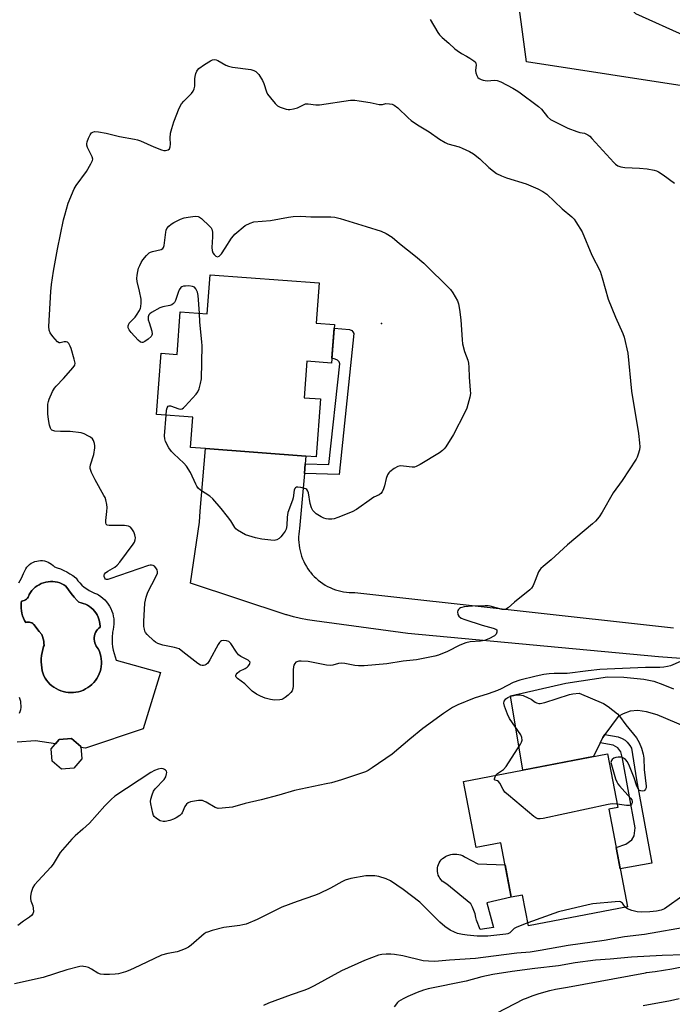
# Model space of a CAD drawing. Units: inches. Extents: x 1255770 to 1261770, y 581450 to 585451.
# Drawn here: x 1258598 to 1258838, y 582278 to 582640 of the extents above; entities that cross this region are included whole.
import ezdxf

# ---------------------------------------------------------------- set-up
doc = ezdxf.new("R2010")
doc.units = ezdxf.units.IN
doc.header["$MEASUREMENT"] = 0
for name, color, linetype in [('BLDG-Footprint', 5, 'Continuous'), ('CULTRL-Pad', 6, 'Continuous'), ('CULTRL-Swimming Pool in Ground', 4, 'Continuous'), ('ELEV-Spot Elevation', 7, 'Continuous'), ('TRANS-Driveway', 251, 'Continuous'), ('TRANS-Non Street Sidewalk', 7, 'Continuous'), ('TRANS-Road', 130, 'Continuous'), ('Undefined', 1, 'Continuous')]:
    doc.layers.add(name, color=color, linetype=linetype)

msp = doc.modelspace()

# ---------------------------------------------------------------- linework, layer by layer
at = {"layer": 'BLDG-Footprint'}
for points, elevation in [([(1258707.99, 582543.16), (1258706.87, 582528.32), (1258713.63, 582527.81), (1258712.56, 582513.67), (1258703.53, 582514.34), (1258702.53, 582500.93), (1258708.5, 582500.48), (1258706.9, 582479.17), (1258703.16, 582479.45), (1258666.22, 582482.23), (1258660.71, 582482.64), (1258661.54, 582493.73), (1258648.22, 582494.73), (1258649.92, 582517.32), (1258655.77, 582516.88), (1258656.94, 582532.52), (1258666.85, 582531.78), (1258667.93, 582546.17)], 610.68), ([(1258617.73, 582364.58), (1258613.21, 582364.23), (1258609.76, 582367.18), (1258609.41, 582371.7), (1258612.35, 582375.15), (1258616.88, 582375.5), (1258620.32, 582372.55), (1258620.68, 582368.03)], 607.08), ([(1258814.54, 582349.51), (1258821.43, 582313.62), (1258785.01, 582306.64), (1258782.84, 582317.93), (1258778.7, 582317.14), (1258774.86, 582337.18), (1258765.78, 582335.44), (1258761.12, 582359.73), (1258814.13, 582369.9), (1258817.92, 582350.16)], 605.33)]:
    msp.add_lwpolyline(points, close=True, dxfattribs=dict(at, elevation=elevation))
at = {"layer": 'CULTRL-Pad'}
msp.add_lwpolyline([(1258772.12, 582305.99), (1258767.3, 582305.28), (1258765.94, 582308.73), (1258765.72, 582309.69), (1258765.37, 582310.97), (1258764.94, 582312.22), (1258764.43, 582313.44), (1258763.85, 582314.63), (1258755.01, 582321.98), (1258754.41, 582322.27), (1258753.84, 582322.63), (1258753.33, 582323.06), (1258752.87, 582323.54), (1258752.47, 582324.08), (1258752.13, 582324.66), (1258751.87, 582325.27), (1258751.68, 582325.92), (1258751.57, 582326.58), (1258751.54, 582327.24), (1258751.59, 582327.91), (1258751.72, 582328.57), (1258751.92, 582329.2), (1258752.2, 582329.81), (1258752.55, 582330.38), (1258752.96, 582330.9), (1258753.44, 582331.37), (1258753.96, 582331.78), (1258754.53, 582332.12), (1258755.02, 582332.35), (1258755.7, 582332.62), (1258756.42, 582332.82), (1258757.14, 582332.95), (1258757.88, 582332.99), (1258758.62, 582332.96), (1258759.36, 582332.85), (1258760.08, 582332.67), (1258760.77, 582332.41), (1258761.43, 582332.07), (1258761.71, 582331.91), (1258766.46, 582329.39), (1258776.41, 582329.09), (1258778.7, 582317.14), (1258769.68, 582315.06)], close=True, dxfattribs=at)
for points in [[(1258597.59, 582432.83, 0), (1258598.49, 582434.51, 0), (1258599.32, 582436.22, 0), (1258600.08, 582437.97, 0), (1258600.5, 582438.55, 0), (1258600.98, 582439.09, 0), (1258601.53, 582439.57, 0), (1258602.12, 582439.99, 0), (1258602.75, 582440.34, 0), (1258603.43, 582440.62, 0), (1258604.12, 582440.82, 0), (1258604.84, 582440.95, 0), (1258605.56, 582440.99, 0), (1258606.28, 582440.96, 0), (1258607, 582440.84, 0), (1258607.7, 582440.65, 0), (1258608.37, 582440.38, 0), (1258609.01, 582440.04, 0), (1258609.61, 582439.63, 0), (1258610.16, 582439.16, 0), (1258610.66, 582438.63, 0), (1258611.6, 582438.35, 0), (1258612.83, 582437.92, 0), (1258614.04, 582437.4, 0), (1258615.21, 582436.82, 0), (1258616.35, 582436.16, 0), (1258617.44, 582435.44, 0), (1258618.49, 582434.65, 0), (1258618.61, 582434.47, 0), (1258619.27, 582433.59, 0), (1258620, 582432.76, 0), (1258620.78, 582431.98, 0), (1258621.61, 582431.26, 0), (1258622.5, 582430.6, 0), (1258623.42, 582430.01, 0), (1258624.39, 582429.49, 0), (1258625.4, 582429.03, 0), (1258626.43, 582428.65, 0), (1258626.91, 582428.37, 0), (1258627.71, 582427.82, 0), (1258628.47, 582427.2, 0), (1258629.18, 582426.52, 0), (1258629.83, 582425.79, 0), (1258630.42, 582425.01, 0), (1258630.94, 582424.18, 0), (1258631.39, 582423.31, 0), (1258631.78, 582422.41, 0), (1258632.08, 582421.48, 0), (1258632.31, 582420.53, 0), (1258632.46, 582419.56, 0), (1258632.53, 582418.58, 0), (1258632.52, 582417.6, 0), (1258632.43, 582416.63, 0), (1258632.26, 582415.66, 0), (1258632.02, 582414.71, 0), (1258631.97, 582414.32, 0), (1258631.87, 582413.06, 0), (1258631.85, 582411.78, 0), (1258631.92, 582410.51, 0), (1258632.06, 582409.25, 0), (1258632.28, 582408, 0), (1258632.58, 582406.76, 0), (1258632.95, 582405.54, 0), (1258633.4, 582404.36, 0), (1258649.69, 582399.75, 0), (1258643.34, 582379.05, 0), (1258622.12, 582371.96, 0), (1258620.35, 582372.22, 0), (1258620.32, 582372.55, 0), (1258616.88, 582375.5, 0), (1258612.35, 582375.15, 0), (1258611.02, 582373.59, 0), (1258603.71, 582374.66, 0), (1258596.97, 582374.14, 0)], [(1258597.78, 582384.82, 0), (1258598.04, 582385.51, 0), (1258598.24, 582386.22, 0), (1258598.35, 582386.96, 0), (1258598.39, 582387.7, 0), (1258598.34, 582388.44, 0), (1258598.22, 582389.17, 0), (1258598.02, 582389.88, 0), (1258597.74, 582390.57, 0)]]:
    msp.add_polyline3d(points, dxfattribs=at)
msp.add_polyline3d([(1258627.25, 582418.59, 0), (1258627.03, 582419.42, 0), (1258626.73, 582420.22, 0), (1258626.36, 582420.98, 0), (1258625.91, 582421.71, 0), (1258625.4, 582422.39, 0), (1258624.83, 582423.03, 0), (1258624.21, 582423.6, 0), (1258623.53, 582424.12, 0), (1258622.8, 582424.57, 0), (1258622.04, 582424.95, 0), (1258621.24, 582425.25, 0), (1258620.42, 582425.49, 0), (1258619.58, 582425.64, 0), (1258619, 582426.25, 0), (1258617.88, 582427.52, 0), (1258616.82, 582428.84, 0), (1258615.82, 582430.22, 0), (1258614.89, 582431.63, 0), (1258614.15, 582432.09, 0), (1258613.38, 582432.48, 0), (1258612.57, 582432.79, 0), (1258611.73, 582433.03, 0), (1258610.88, 582433.19, 0), (1258610.02, 582433.28, 0), (1258609.15, 582433.28, 0), (1258608.28, 582433.2, 0), (1258607.43, 582433.05, 0), (1258606.59, 582432.81, 0), (1258605.78, 582432.5, 0), (1258605, 582432.12, 0), (1258604.26, 582431.67, 0), (1258603.56, 582431.15, 0), (1258602.92, 582430.57, 0), (1258602.33, 582429.93, 0), (1258601.8, 582429.24, 0), (1258601.34, 582428.51, 0), (1258601.33, 582428.46, 0), (1258601.19, 582427.99, 0), (1258600.97, 582427.54, 0), (1258600.68, 582427.14, 0), (1258600.34, 582426.79, 0), (1258599.94, 582426.5, 0), (1258599.5, 582426.27, 0), (1258599.03, 582426.12, 0), (1258598.54, 582426.05, 0), (1258598.43, 582425.3, 0), (1258598.37, 582424.37, 0), (1258598.39, 582423.43, 0), (1258598.49, 582422.5, 0), (1258598.66, 582421.58, 0), (1258598.91, 582420.68, 0), (1258599.24, 582419.81, 0), (1258599.63, 582418.96, 0), (1258600.1, 582418.16, 0), (1258600.5, 582418.27, 0), (1258600.97, 582418.33, 0), (1258601.43, 582418.31, 0), (1258601.89, 582418.21, 0), (1258602.32, 582418.04, 0), (1258602.72, 582417.79, 0), (1258603.06, 582417.48, 0), (1258605.08, 582414.85, 0), (1258605.97, 582413.73, 0), (1258606.26, 582413.03, 0), (1258606.51, 582412.22, 0), (1258606.69, 582411.39, 0), (1258606.79, 582410.55, 0), (1258606.81, 582409.7, 0), (1258606.68, 582409.33, 0), (1258606.35, 582408.25, 0), (1258606.09, 582407.14, 0), (1258605.91, 582406.02, 0), (1258605.81, 582404.89, 0), (1258605.78, 582403.75, 0), (1258605.84, 582402.62, 0), (1258605.97, 582401.49, 0), (1258606.18, 582400.38, 0), (1258606.46, 582399.29, 0), (1258606.77, 582398.6, 0), (1258607.23, 582397.77, 0), (1258607.76, 582396.98, 0), (1258608.35, 582396.25, 0), (1258609, 582395.56, 0), (1258609.7, 582394.93, 0), (1258610.46, 582394.36, 0), (1258611.26, 582393.86, 0), (1258612.1, 582393.43, 0), (1258612.98, 582393.07, 0), (1258613.88, 582392.79, 0), (1258614.8, 582392.58, 0), (1258615.74, 582392.45, 0), (1258616.68, 582392.4, 0), (1258617.62, 582392.43, 0), (1258618.57, 582392.54, 0), (1258619.49, 582392.73, 0), (1258620.4, 582393, 0), (1258621.28, 582393.34, 0), (1258622.13, 582393.76, 0), (1258622.94, 582394.25, 0), (1258623.7, 582394.8, 0), (1258624.42, 582395.42, 0), (1258625.08, 582396.09, 0), (1258625.69, 582396.82, 0), (1258626.23, 582397.6, 0), (1258626.7, 582398.42, 0), (1258627.1, 582399.27, 0), (1258627.43, 582400.16, 0), (1258627.67, 582401.07, 0), (1258627.85, 582402, 0), (1258627.94, 582402.94, 0), (1258627.95, 582403.89, 0), (1258627.89, 582404.83, 0), (1258627.74, 582405.76, 0), (1258627.52, 582406.68, 0), (1258627.22, 582407.58, 0), (1258626.84, 582408.45, 0), (1258626.78, 582408.51, 0), (1258626.35, 582409, 0), (1258625.99, 582409.54, 0), (1258625.7, 582410.12, 0), (1258625.48, 582410.74, 0), (1258625.34, 582411.37, 0), (1258625.27, 582412.02, 0), (1258625.29, 582412.67, 0), (1258625.38, 582413.31, 0), (1258625.56, 582413.94, 0), (1258625.81, 582414.54, 0), (1258626.13, 582415.1, 0), (1258626.52, 582415.63, 0), (1258626.97, 582416.09, 0), (1258627.47, 582416.51, 0), (1258627.46, 582416.9, 0), (1258627.4, 582417.75, 0)], close=True, dxfattribs=at)
at = {"layer": 'CULTRL-Swimming Pool in Ground'}
msp.add_lwpolyline([(1258627.25, 582418.59), (1258627.4, 582417.75), (1258627.46, 582416.9), (1258627.47, 582416.51), (1258626.97, 582416.09), (1258626.52, 582415.63), (1258626.13, 582415.1), (1258625.81, 582414.54), (1258625.56, 582413.94), (1258625.38, 582413.31), (1258625.29, 582412.67), (1258625.27, 582412.02), (1258625.34, 582411.37), (1258625.48, 582410.74), (1258625.7, 582410.12), (1258625.99, 582409.54), (1258626.35, 582409), (1258626.78, 582408.51), (1258626.84, 582408.45), (1258627.22, 582407.58), (1258627.52, 582406.68), (1258627.74, 582405.76), (1258627.89, 582404.83), (1258627.95, 582403.89), (1258627.94, 582402.94), (1258627.85, 582402), (1258627.67, 582401.07), (1258627.43, 582400.16), (1258627.1, 582399.27), (1258626.7, 582398.42), (1258626.23, 582397.6), (1258625.69, 582396.82), (1258625.08, 582396.09), (1258624.42, 582395.42), (1258623.7, 582394.8), (1258622.94, 582394.25), (1258622.13, 582393.76), (1258621.28, 582393.34), (1258620.4, 582393), (1258619.49, 582392.73), (1258618.57, 582392.54), (1258617.62, 582392.43), (1258616.68, 582392.4), (1258615.74, 582392.45), (1258614.8, 582392.58), (1258613.88, 582392.79), (1258612.98, 582393.07), (1258612.1, 582393.43), (1258611.26, 582393.86), (1258610.46, 582394.36), (1258609.7, 582394.93), (1258609, 582395.56), (1258608.35, 582396.25), (1258607.76, 582396.98), (1258607.23, 582397.77), (1258606.77, 582398.6), (1258606.46, 582399.29), (1258606.18, 582400.38), (1258605.97, 582401.49), (1258605.84, 582402.62), (1258605.78, 582403.75), (1258605.81, 582404.89), (1258605.91, 582406.02), (1258606.09, 582407.14), (1258606.35, 582408.25), (1258606.68, 582409.33), (1258606.81, 582409.7), (1258606.79, 582410.55), (1258606.69, 582411.39), (1258606.51, 582412.22), (1258606.26, 582413.03), (1258605.97, 582413.73), (1258605.08, 582414.85), (1258603.06, 582417.48), (1258602.72, 582417.79), (1258602.32, 582418.04), (1258601.89, 582418.21), (1258601.43, 582418.31), (1258600.97, 582418.33), (1258600.5, 582418.27), (1258600.1, 582418.16), (1258599.63, 582418.96), (1258599.24, 582419.81), (1258598.91, 582420.68), (1258598.66, 582421.58), (1258598.49, 582422.5), (1258598.39, 582423.43), (1258598.37, 582424.37), (1258598.43, 582425.3), (1258598.54, 582426.05), (1258599.03, 582426.12), (1258599.5, 582426.27), (1258599.94, 582426.5), (1258600.34, 582426.79), (1258600.68, 582427.14), (1258600.97, 582427.54), (1258601.19, 582427.99), (1258601.33, 582428.46), (1258601.34, 582428.51), (1258601.8, 582429.24), (1258602.33, 582429.93), (1258602.92, 582430.57), (1258603.56, 582431.15), (1258604.26, 582431.67), (1258605, 582432.12), (1258605.78, 582432.5), (1258606.59, 582432.81), (1258607.43, 582433.05), (1258608.28, 582433.2), (1258609.15, 582433.28), (1258610.02, 582433.28), (1258610.88, 582433.19), (1258611.73, 582433.03), (1258612.57, 582432.79), (1258613.38, 582432.48), (1258614.15, 582432.09), (1258614.89, 582431.63), (1258615.82, 582430.22), (1258616.82, 582428.84), (1258617.88, 582427.52), (1258619, 582426.25), (1258619.58, 582425.64), (1258620.42, 582425.49), (1258621.24, 582425.25), (1258622.04, 582424.95), (1258622.8, 582424.57), (1258623.53, 582424.12), (1258624.21, 582423.6), (1258624.83, 582423.03), (1258625.4, 582422.39), (1258625.91, 582421.71), (1258626.36, 582420.98), (1258626.73, 582420.22), (1258627.03, 582419.42)], close=True, dxfattribs=at)
at = {"layer": 'ELEV-Spot Elevation'}
msp.add_point((1258730.95, 582528.23, 610.82), dxfattribs=at)
at = {"layer": 'TRANS-Driveway'}
msp.add_lwpolyline([(1258850.06, 582376.72), (1258832.39, 582384.25), (1258828.4, 582385.32), (1258825.24, 582385.78), (1258822.4, 582385.55), (1258819.87, 582384.63), (1258818.02, 582383.56), (1258813.08, 582376.95), (1258812.34, 582375.95), (1258811.37, 582373.96), (1258808.92, 582368.9), (1258782.99, 582363.93), (1258778.43, 582391.28), (1258798.72, 582395.89), (1258814.12, 582398.27), (1258820.12, 582398.12), (1258827.49, 582397.35), (1258831.1, 582396.66), (1258834.49, 582395.43), (1258838.33, 582393.81)], dxfattribs=at)
at = {"layer": 'TRANS-Non Street Sidewalk'}
for points in [[(1258702.59, 582472.99), (1258702.91, 582476.58), (1258711.6, 582476.36), (1258715.69, 582513.36), (1258715.34, 582514.17), (1258714.76, 582514.7), (1258713.96, 582515.09), (1258712.7, 582515.42), (1258713.53, 582526.49), (1258719.24, 582526.04), (1258720.09, 582525.65), (1258720.47, 582525.19), (1258720.74, 582524.54), (1258715.44, 582472.67)], [(1258811.37, 582373.96), (1258812.34, 582375.95), (1258813.08, 582376.95), (1258818.06, 582376.18), (1258819.52, 582375.53), (1258820.56, 582374.95), (1258821.29, 582374.22), (1258822.32, 582372.99), (1258822.94, 582371.92), (1258824.78, 582360.35), (1258830.39, 582329.61), (1258818.75, 582327.59), (1258817.24, 582335.46), (1258820.87, 582336.61), (1258823.02, 582338.22), (1258823.86, 582339.76), (1258824.32, 582342.68), (1258819.67, 582368.11), (1258818.98, 582370.57), (1258817.91, 582372.03), (1258816.14, 582373.11)]]:
    msp.add_lwpolyline(points, close=True, dxfattribs=at)
at = {"layer": 'TRANS-Road'}
msp.add_lwpolyline([(1258812.38, 582656.92), (1258812.51, 582656.34), (1258814.29, 582653.79), (1258818.09, 582648.36), (1258824.39, 582642.34), (1258861.45, 582625.65), (1258878.66, 582620.46), (1258900.06, 582616.38), (1258919.51, 582614.12), (1258927.07, 582620.41), (1258924, 582605.6), (1258923.83, 582604.72), (1258922.31, 582595.85), (1258916.42, 582603.49), (1258876.13, 582609.69), (1258846.33, 582614.89), (1258784.35, 582624.47), (1258780.32, 582654.89), (1258805.79, 582659.8), (1258811.94, 582658.97)], close=True, dxfattribs=at)
for points in [[(1258906.8, 582400.01), (1258832.87, 582405.54), (1258740.6, 582414.1), (1258706.31, 582418.81), (1258703.73, 582419.15), (1258701.17, 582419.63), (1258698.64, 582420.24), (1258696.14, 582420.98), (1258695.95, 582421.05), (1258660.69, 582432.69), (1258663.98, 582455.16), (1258664.31, 582459.15), (1258666.22, 582482.23), (1258703.16, 582479.45), (1258702.91, 582476.58), (1258702.59, 582472.99), (1258700.83, 582452.82), (1258700.66, 582451.8), (1258700.54, 582450.77), (1258700.48, 582449.73), (1258700.47, 582448.7), (1258700.52, 582447.66), (1258700.62, 582446.63), (1258700.78, 582445.6), (1258700.99, 582444.58), (1258701.24, 582443.58), (1258701.56, 582442.59), (1258701.92, 582441.62), (1258702.34, 582440.67), (1258702.8, 582439.74), (1258703.32, 582438.84), (1258703.88, 582437.97), (1258704.48, 582437.12), (1258704.79, 582436.73), (1258705.45, 582435.93), (1258706.16, 582435.18), (1258706.91, 582434.46), (1258707.69, 582433.78), (1258708.51, 582433.14), (1258709.36, 582432.54), (1258710.24, 582432), (1258711.15, 582431.49), (1258712.08, 582431.04), (1258713.03, 582430.63), (1258714.01, 582430.28), (1258715, 582429.98), (1258716.01, 582429.73), (1258717.03, 582429.53), (1258718.05, 582429.39), (1258719.09, 582429.3), (1258720.12, 582429.26), (1258721.11, 582429.28), (1258838.37, 582416.29)], [(1258753.68, 582264.31), (1258783.26, 582279.58), (1258784.33, 582280.02), (1258786.42, 582280.81), (1258788.54, 582281.53), (1258790.68, 582282.17), (1258792.84, 582282.75), (1258795.02, 582283.25), (1258797.22, 582283.68), (1258799.42, 582284.04), (1258828.14, 582289.34), (1258828.47, 582289.37), (1258831.59, 582289.77), (1258834.7, 582290.25), (1258837.79, 582290.8), (1258840.87, 582291.43)], [(1258840.53, 582279.78), (1258837.23, 582279.02), (1258833.92, 582278.34), (1258830.59, 582277.74), (1258827.25, 582277.21)]]:
    msp.add_lwpolyline(points, dxfattribs=at)
at = {"layer": 'Undefined'}
for points, elevation in [([(1258748.87, 582640.06), (1258751.71, 582635.27), (1258752.31, 582634.42), (1258753.25, 582633.46), (1258755.75, 582631.37), (1258757.9, 582629.34), (1258758.77, 582628.63), (1258760.36, 582627.52), (1258762.25, 582626.65), (1258763.52, 582625.91), (1258764.94, 582624.92), (1258765.5, 582624.35), (1258765.69, 582623.89), (1258765.74, 582623.37), (1258765.58, 582621.35), (1258765.63, 582620.5), (1258766, 582619.43), (1258766.46, 582618.75), (1258766.86, 582618.43), (1258767.57, 582618.06), (1258768.33, 582617.77), (1258769.12, 582617.59), (1258770, 582617.57), (1258772.38, 582617.77), (1258773.52, 582617.66), (1258774.84, 582617.11), (1258779.27, 582614.84), (1258780.56, 582614.14), (1258781.54, 582613.5), (1258788.78, 582608.06), (1258789.79, 582607.08), (1258792.05, 582604.23), (1258793.11, 582603.34), (1258797.1, 582601.28), (1258799.52, 582600.13), (1258802.8, 582598.87), (1258803.91, 582598.54), (1258805.68, 582598.21), (1258806.9, 582597.71), (1258807.57, 582597.21), (1258808.4, 582596.36), (1258816.38, 582587.46), (1258817.03, 582586.86), (1258817.95, 582586.26), (1258819.03, 582585.85), (1258820.48, 582585.62), (1258825.93, 582585.42), (1258828.75, 582585.14), (1258831.3, 582584.63), (1258832.13, 582584.38), (1258832.85, 582584.03), (1258834.54, 582582.91), (1258838.77, 582579.83)], 606), ([(1258663.96, 582532), (1258663.55, 582538.58), (1258663.26, 582539.7), (1258662.64, 582540.95), (1258662.15, 582541.56), (1258661.48, 582541.9), (1258660.08, 582542.04), (1258658.91, 582542.02), (1258658.07, 582541.92), (1258657.56, 582541.75), (1258657.16, 582541.46), (1258656.52, 582540.65), (1258656.11, 582539.67), (1258655.15, 582536.72), (1258654.79, 582535.98), (1258654.45, 582535.58), (1258653.81, 582535.14), (1258653.07, 582534.83), (1258650.5, 582534.37), (1258649.42, 582533.98), (1258646.36, 582532.31), (1258645.69, 582531.82), (1258645.37, 582531.43), (1258645.14, 582530.69), (1258645.18, 582529.63), (1258645.44, 582528.55), (1258646.45, 582525.39), (1258646.59, 582524.3), (1258646.51, 582523.92), (1258646.22, 582523.47), (1258645.14, 582522.5), (1258643.92, 582521.63), (1258643.2, 582521.26), (1258642.74, 582521.18), (1258642.31, 582521.34), (1258641.49, 582522.06), (1258638.86, 582524.96), (1258638.13, 582525.86), (1258637.78, 582526.59), (1258637.79, 582527.36), (1258638.18, 582528.38), (1258638.69, 582529.02), (1258640.29, 582530.61), (1258640.83, 582531.3), (1258641.95, 582533.02), (1258642.31, 582533.81), (1258642.46, 582534.36), (1258642.61, 582535.8), (1258642.49, 582537.24), (1258641.99, 582540.1), (1258641.1, 582543.71), (1258640.94, 582544.82), (1258641.02, 582545.98), (1258641.28, 582547.42), (1258641.58, 582548.55), (1258642.02, 582549.63), (1258642.54, 582550.68), (1258643.18, 582551.65), (1258644.49, 582553.2), (1258645.52, 582554.18), (1258646, 582554.47), (1258646.78, 582554.77), (1258649.87, 582555.45), (1258650.54, 582555.79), (1258650.81, 582556.17), (1258651.04, 582556.92), (1258651.59, 582561.81), (1258651.78, 582562.63), (1258652.01, 582563.14), (1258652.72, 582564.04), (1258653.59, 582564.81), (1258654.58, 582565.41), (1258656.96, 582566.56), (1258658.33, 582567.06), (1258659.79, 582567.34), (1258662.44, 582567.68), (1258663.54, 582567.59), (1258664.02, 582567.36), (1258664.7, 582566.85), (1258667.71, 582564.02), (1258668.27, 582563.37), (1258668.55, 582562.9), (1258668.78, 582561.84), (1258668.79, 582560.09), (1258668.58, 582556.19), (1258668.67, 582555.03), (1258668.97, 582554.25), (1258669.46, 582553.57), (1258670.02, 582553.01), (1258670.61, 582552.73), (1258671.23, 582552.96), (1258672.11, 582553.9), (1258673.51, 582555.94), (1258675.8, 582559.59), (1258676.46, 582560.48), (1258677.02, 582561.07), (1258680.82, 582564.23), (1258682.63, 582565.18), (1258683.99, 582565.63), (1258690.14, 582566.14), (1258696.74, 582567.4), (1258698.45, 582567.59), (1258701.3, 582567.67), (1258704.98, 582567.45), (1258712.28, 582567.51), (1258713.74, 582567.31), (1258715.78, 582566.86), (1258725.34, 582563.98), (1258730.87, 582562.21), (1258732.69, 582561.39), (1258734.85, 582560.05), (1258737.62, 582557.69), (1258743.42, 582553.06), (1258746.52, 582550.39), (1258756.33, 582540.7), (1258757.2, 582539.55), (1258758.91, 582536.52), (1258759.32, 582535.45), (1258759.66, 582533.41), (1258760.1, 582529.57), (1258760.64, 582522.22), (1258760.81, 582520.76), (1258761.55, 582517.97), (1258762.73, 582514.77), (1258762.97, 582513.62), (1258763.15, 582512.15), (1258763.21, 582508.44), (1258763.61, 582503.71), (1258763.65, 582502.53), (1258763.43, 582501.09), (1258762.34, 582497.11), (1258761.54, 582495.26), (1258757.47, 582487.41), (1258754.58, 582482.88), (1258754.06, 582482.16), (1258753.45, 582481.53), (1258752.26, 582480.69), (1258745.24, 582476.34), (1258743.7, 582475.55), (1258743.15, 582475.42), (1258742.29, 582475.41), (1258739.04, 582475.76), (1258737.88, 582475.8), (1258736.93, 582475.59), (1258735.67, 582474.87), (1258734.02, 582473.63), (1258733.62, 582473.22), (1258733.17, 582472.51), (1258732.65, 582471.18), (1258732.03, 582468.44), (1258731.69, 582467.35), (1258731.25, 582466.33), (1258730.77, 582465.67), (1258730.12, 582465.19), (1258728.18, 582464.32), (1258727.24, 582463.76), (1258721.72, 582459.8), (1258720.22, 582458.88), (1258714.93, 582456.86), (1258713.51, 582456.41), (1258712.65, 582456.28), (1258711.48, 582456.27), (1258710.61, 582456.34), (1258709.78, 582456.56), (1258708.73, 582457.1), (1258706.96, 582458.24), (1258706.26, 582458.77), (1258705.71, 582459.41), (1258705.23, 582460.4), (1258704.73, 582462.02), (1258704.11, 582465.86), (1258703.87, 582466.55), (1258703.51, 582467.09), (1258703.16, 582467.36), (1258702.67, 582467.57), (1258701.29, 582467.9), (1258700.2, 582468.01), (1258699.71, 582467.96), (1258699.38, 582467.81), (1258699.12, 582467.54), (1258698.87, 582466.88), (1258698.42, 582464.08), (1258698.22, 582463.24), (1258696.51, 582458.73), (1258696.26, 582456.97), (1258696.13, 582453.87), (1258695.85, 582452.5), (1258695.47, 582451.77), (1258694.82, 582450.85), (1258693.93, 582449.75), (1258693.35, 582449.16), (1258692.46, 582448.63), (1258691.42, 582448.43), (1258690.29, 582448.47), (1258686.88, 582448.85), (1258684.62, 582449.37), (1258680.99, 582450.49), (1258679.47, 582451.29), (1258678.03, 582452.19), (1258677.39, 582452.73), (1258677.02, 582453.15), (1258675.48, 582455.58), (1258674.28, 582457.22), (1258671.96, 582460.2), (1258668.92, 582463.77), (1258667.82, 582464.69), (1258664.37, 582466.95), (1258663.52, 582467.68), (1258663.04, 582468.37), (1258662.66, 582469.13), (1258660.73, 582473.35), (1258659.23, 582475.76), (1258658.27, 582476.85), (1258654.52, 582480.25), (1258653.69, 582481.09), (1258652.73, 582482.52), (1258651.54, 582484.82), (1258651.23, 582485.81), (1258651.18, 582486.88), (1258651.73, 582494.47)], 610), ([(1258651.73, 582494.47), (1258651.91, 582496.37), (1258652.14, 582497.17), (1258652.49, 582497.77), (1258652.86, 582497.94), (1258653.32, 582497.91), (1258656.38, 582496.85), (1258657.19, 582496.76), (1258657.68, 582496.89), (1258658.12, 582497.18), (1258658.75, 582497.76), (1258662.73, 582502.19), (1258663.41, 582503.13), (1258663.85, 582504.19), (1258664.41, 582506.16), (1258664.71, 582507.89), (1258664.98, 582520.01), (1258664.91, 582521.47), (1258664.17, 582528.69), (1258663.96, 582532)], 610), ([(1258840.99, 582403.8), (1258837.25, 582402.29), (1258836.17, 582401.99), (1258834.79, 582401.74), (1258833.39, 582401.64), (1258828.11, 582401.64), (1258813.98, 582401.05), (1258811.33, 582400.87), (1258807.03, 582400.42), (1258799.29, 582399.46), (1258794.44, 582399.41), (1258792.7, 582399.31), (1258790.68, 582399.07), (1258787.87, 582398.51), (1258781.8, 582396.97), (1258779.4, 582396.08), (1258774.95, 582393.75), (1258773.61, 582393.13), (1258770.24, 582391.97), (1258765, 582390.33), (1258759.06, 582387.92), (1258757.04, 582386.9), (1258753.83, 582384.71), (1258746.12, 582379.15), (1258741.36, 582375.3), (1258734.85, 582369.78), (1258727.53, 582364.67), (1258726.1, 582363.75), (1258725.07, 582363.25), (1258716.19, 582360.3), (1258712.55, 582359.27), (1258710.61, 582358.8), (1258698.91, 582356.33), (1258693.25, 582354.67), (1258686.64, 582352.97), (1258680.84, 582351.59), (1258676.2, 582350.29), (1258672.35, 582349.83), (1258670.9, 582349.81), (1258669.8, 582350.15), (1258666.43, 582352.1), (1258665.64, 582352.49), (1258665.08, 582352.67), (1258664.52, 582352.75), (1258663.64, 582352.71), (1258660.72, 582352.17), (1258659.9, 582351.89), (1258659.2, 582351.37), (1258658.62, 582350.47), (1258657.64, 582348.23), (1258657.34, 582347.79), (1258656.72, 582347.2), (1258655.48, 582346.39), (1258654.42, 582345.84), (1258653.07, 582345.37), (1258651.41, 582344.97), (1258650.6, 582344.93), (1258649.58, 582345.25), (1258648.13, 582346.07), (1258647.34, 582346.78), (1258647.07, 582347.25), (1258646.81, 582348.05), (1258646.08, 582351.47), (1258646.02, 582352.32), (1258646.12, 582353.16), (1258646.56, 582354.83), (1258647.06, 582356.15), (1258647.7, 582357.05), (1258650.96, 582360.42), (1258651.58, 582361.41), (1258651.92, 582362.47), (1258651.94, 582363), (1258651.81, 582363.47), (1258651.56, 582363.87), (1258651.17, 582364.17), (1258650.69, 582364.36), (1258649.87, 582364.46), (1258648.77, 582364.26), (1258647.44, 582363.72), (1258646.16, 582362.98), (1258632.81, 582354.26), (1258631.56, 582353.12), (1258629.17, 582350.7), (1258623.6, 582344.42), (1258621.07, 582342.1), (1258618.3, 582339.74), (1258617.07, 582338.48), (1258612.79, 582333.55), (1258610.18, 582329.3), (1258609.36, 582328.14), (1258604.6, 582323.18), (1258603.37, 582321.66), (1258602.75, 582320.75), (1258602.42, 582319.98), (1258602.12, 582318.89), (1258601.85, 582317.5), (1258601.79, 582316.67), (1258601.93, 582315.85), (1258602.64, 582313.95), (1258602.85, 582313.1), (1258602.92, 582311.7), (1258602.67, 582310.96), (1258602.15, 582310.35), (1258601.5, 582309.79), (1258599.26, 582308.32), (1258597.21, 582306.7)], 606), ([(1258773.07, 582362.02), (1258773.64, 582362.7), (1258775.8, 582364.16), (1258776.79, 582365.24), (1258782.1, 582373.38), (1258782.51, 582374.13), (1258782.75, 582374.9), (1258782.61, 582375.88), (1258782.18, 582376.87), (1258778.03, 582382.88), (1258777.26, 582384.42), (1258776.25, 582387.45), (1258776.02, 582388.53), (1258776.13, 582389.28), (1258776.4, 582389.74), (1258776.76, 582390.16), (1258777.43, 582390.67), (1258778.5, 582391.08), (1258780.78, 582391.58), (1258781.91, 582391.64), (1258783.03, 582391.35), (1258784.95, 582390.54), (1258786, 582389.99), (1258787.55, 582388.89), (1258788.03, 582388.65), (1258788.84, 582388.44), (1258789.39, 582388.43), (1258791.09, 582388.83), (1258800.18, 582391.72), (1258801.4, 582391.97), (1258803.67, 582392.24), (1258812.69, 582388.35), (1258814.37, 582387.24), (1258817.78, 582384.59), (1258818.56, 582383.78), (1258820.86, 582380.59), (1258824.76, 582375.78), (1258825.73, 582374.07), (1258826.64, 582372), (1258827.27, 582369.76), (1258827.53, 582368.34), (1258827.57, 582364.16), (1258828.28, 582358), (1258828.27, 582357.43), (1258828.14, 582356.94), (1258827.89, 582356.54), (1258827.54, 582356.27), (1258827.09, 582356.16), (1258826.35, 582356.25), (1258825.67, 582356.57), (1258825.33, 582356.96), (1258824.87, 582357.98), (1258823.97, 582361.07), (1258822.22, 582365.35), (1258821.42, 582366.91), (1258820.69, 582367.78), (1258820.03, 582368.27), (1258819.31, 582368.62), (1258818.78, 582368.71), (1258817.97, 582368.71), (1258817.15, 582368.58), (1258816.42, 582368.29), (1258815.81, 582367.79), (1258815.53, 582367.39), (1258815.39, 582366.65), (1258815.53, 582365.82), (1258817.08, 582360.66), (1258817.5, 582359.56), (1258817.94, 582358.83), (1258818.48, 582358.16), (1258822.61, 582353.61), (1258823.05, 582352.9), (1258823.22, 582352.31), (1258823.19, 582351.79), (1258822.98, 582351.33), (1258822.69, 582351.05), (1258822.23, 582350.9), (1258821.13, 582350.91), (1258817.69, 582351.36)], 606), ([(1258817.69, 582351.36), (1258815.84, 582351.49), (1258814.38, 582351.28), (1258790.46, 582346.11), (1258789.31, 582345.93), (1258788.49, 582345.97), (1258787.75, 582346.31), (1258787.06, 582346.82), (1258777.71, 582354.63), (1258776.39, 582355.81), (1258775.68, 582356.73), (1258774.47, 582359.04), (1258774.02, 582359.69), (1258773.66, 582359.99), (1258772.78, 582360.21), (1258772.58, 582360.35), (1258772.53, 582360.64), (1258772.61, 582361.03), (1258773.07, 582362.02)], 606), ([(1258784.81, 582307.7), (1258780.77, 582306.15), (1258779.82, 582305.55), (1258778.17, 582303.99), (1258777.47, 582303.68), (1258776.69, 582303.52), (1258770.07, 582302.84), (1258767.51, 582302.75), (1258766.1, 582302.81), (1258762.43, 582303.15), (1258760.77, 582303.41), (1258758.89, 582303.83), (1258757.79, 582304.22), (1258756.19, 582304.99), (1258754.26, 582306.29), (1258752.37, 582307.96), (1258746.32, 582314.03), (1258745.01, 582315.24), (1258738.94, 582319.99), (1258734.27, 582323.12), (1258732.7, 582323.91), (1258729.93, 582324.8), (1258728.48, 582324.96), (1258725.25, 582324.93), (1258719.72, 582324.03), (1258717.63, 582323.39), (1258716.34, 582322.79), (1258712.16, 582320.47), (1258707.97, 582318.35), (1258706.33, 582317.72), (1258699.94, 582315.55), (1258694.33, 582313.46), (1258685.28, 582308.97), (1258681.14, 582307.26), (1258680.01, 582306.92), (1258678.87, 582306.71), (1258672.98, 582305.97), (1258668.69, 582304.84), (1258667.01, 582304.32), (1258666.48, 582304.09), (1258665.76, 582303.61), (1258660.92, 582299.43), (1258660, 582298.75), (1258659.02, 582298.19), (1258657.46, 582297.58), (1258655.85, 582297.08), (1258652.37, 582296.46), (1258650.09, 582295.81), (1258642, 582292.04), (1258638.38, 582290.23), (1258636.73, 582289.66), (1258634.18, 582288.98), (1258633.02, 582288.81), (1258630.92, 582288.72), (1258628.82, 582288.69), (1258627.65, 582288.79), (1258626.64, 582289.18), (1258624.23, 582290.7), (1258623.23, 582291.2), (1258622.17, 582291.53), (1258621.36, 582291.68), (1258620.82, 582291.72), (1258619.97, 582291.63), (1258615.17, 582290.38), (1258606.48, 582287.52), (1258595.94, 582285.3)], 604), ([(1258842.34, 582317.95), (1258835.06, 582312.87), (1258833.81, 582312.32), (1258832.18, 582312.01), (1258829.67, 582311.74), (1258826.62, 582311.62), (1258825.04, 582311.76), (1258823.05, 582312.28), (1258821.43, 582312.89), (1258820.66, 582313.48)], 604), ([(1258820.66, 582313.48), (1258819.6, 582314.88), (1258819.27, 582315.21), (1258818.86, 582315.42), (1258818.35, 582315.51), (1258816.94, 582315.47), (1258808.75, 582314.69), (1258807.04, 582314.35), (1258796.09, 582311.8), (1258784.81, 582307.7)], 604), ([(1258844.5, 582306.32), (1258827.76, 582303.41), (1258820.37, 582302.49), (1258812.88, 582301.16), (1258799.59, 582299.38), (1258789.28, 582297.47), (1258785.64, 582296.89), (1258780.8, 582296.55), (1258775.97, 582295.86), (1258765.56, 582294.63), (1258756.04, 582293.97), (1258750.57, 582293.42), (1258748.3, 582293.53), (1258746.31, 582293.77), (1258738.81, 582295.53), (1258735.77, 582296.02), (1258734.42, 582296.14), (1258732.72, 582296.12), (1258731.03, 582296), (1258729.91, 582295.77), (1258724.68, 582293.8), (1258716.25, 582289.98), (1258706.15, 582284.49), (1258704.02, 582283.43), (1258702.38, 582282.79), (1258697.71, 582281.23), (1258689.42, 582278.1), (1258687.55, 582277.32)], 602), ([(1258842.13, 582295.96), (1258834.24, 582295.72), (1258822.96, 582295.11), (1258815.03, 582294.33), (1258809.7, 582293.94), (1258802.25, 582292.99), (1258796.04, 582291.83), (1258787.39, 582290.91), (1258779.05, 582289.81), (1258771.87, 582288.7), (1258767.86, 582287.84), (1258762.15, 582286.24), (1258748.1, 582283.36), (1258746.38, 582282.88), (1258744.14, 582282.11), (1258740.64, 582280.6), (1258738.91, 582279.74), (1258737.27, 582278.7), (1258736.88, 582278.33), (1258735.67, 582276.84)], 600)]:
    msp.add_lwpolyline(points, dxfattribs=dict(at, elevation=elevation))
at = {"layer": 'Undefined', "elevation": 608}
msp.add_lwpolyline([(1258697.23, 582606.95), (1258698.65, 582607.16), (1258700.03, 582607.56), (1258702.22, 582608.72), (1258702.95, 582609), (1258704.03, 582609.01), (1258706.79, 582608.63), (1258708.17, 582608.64), (1258719.59, 582610.4), (1258721.12, 582610.4), (1258722.72, 582610.22), (1258726.75, 582609.54), (1258730.1, 582608.81), (1258731.37, 582608.87), (1258732.55, 582609.22), (1258733.86, 582609.12), (1258734.89, 582608.9), (1258735.66, 582608.53), (1258736.94, 582607.58), (1258740.77, 582603.85), (1258741.86, 582602.9), (1258744.15, 582601.36), (1258748.46, 582598.81), (1258752.32, 582596.02), (1258754.35, 582594.88), (1258755.4, 582594.38), (1258759.51, 582593.2), (1258760.6, 582592.79), (1258763.28, 582591.51), (1258764.84, 582590.66), (1258767.12, 582588.82), (1258770.4, 582585.66), (1258772.16, 582584.25), (1258773.33, 582583.46), (1258775.1, 582582.58), (1258776.93, 582581.82), (1258784.18, 582579.65), (1258788.45, 582577.83), (1258790.36, 582576.86), (1258791.82, 582575.77), (1258797.41, 582570.45), (1258801, 582567.44), (1258801.79, 582566.62), (1258802.48, 582565.7), (1258804.75, 582561.96), (1258808.37, 582553.39), (1258811.35, 582547.54), (1258812.19, 582545.03), (1258814.41, 582537.17), (1258817.1, 582530.57), (1258819.72, 582524.61), (1258820.23, 582523.24), (1258821.6, 582517.28), (1258822.92, 582503.27), (1258825.5, 582487.8), (1258825.93, 582484.29), (1258826.01, 582482.83), (1258825.87, 582481.72), (1258825.44, 582480.1), (1258825.06, 582479.05), (1258824.65, 582478.28), (1258819.54, 582470.46), (1258816.24, 582465.91), (1258812.16, 582458.81), (1258810.98, 582457.12), (1258809.67, 582455.51), (1258808.64, 582454.46), (1258799.33, 582446.74), (1258793.42, 582441.28), (1258790.4, 582438.87), (1258789.54, 582438.09), (1258789.15, 582437.59), (1258788.76, 582436.85), (1258787.54, 582433.61), (1258786.72, 582431.77), (1258786.13, 582430.81), (1258785.53, 582430.17), (1258779.95, 582425.69), (1258777.56, 582423.62), (1258776.9, 582423.22), (1258776.43, 582423.05), (1258775.92, 582422.99), (1258775.38, 582423.04), (1258770.98, 582424.19), (1258770.21, 582424.31), (1258769.07, 582424.36), (1258764.48, 582424.23), (1258761.37, 582423.94), (1258760.55, 582423.78), (1258760.05, 582423.59), (1258759.6, 582423.32), (1258759.23, 582422.98), (1258759, 582422.57), (1258758.91, 582422.1), (1258759.03, 582421.12), (1258759.45, 582420.5), (1258760.33, 582419.85), (1258761.68, 582419.3), (1258768.05, 582417.17), (1258772.01, 582416.14), (1258773.01, 582415.75), (1258773.34, 582415.45), (1258773.42, 582415.26), (1258773.42, 582414.59), (1258773.13, 582413.92), (1258772.53, 582413.36), (1258770.47, 582412.2), (1258768.84, 582411.59), (1258767.37, 582411.36), (1258763.59, 582411.09), (1258761.94, 582410.69), (1258759.84, 582409.84), (1258755.21, 582407.49), (1258751.97, 582406.24), (1258750.59, 582405.78), (1258743.86, 582404.52), (1258738.89, 582403.94), (1258732.87, 582402.97), (1258724.62, 582402.3), (1258722.56, 582402.21), (1258721.12, 582402.39), (1258717.42, 582403.17), (1258716.29, 582403.29), (1258715.13, 582403.15), (1258713, 582402.51), (1258712.15, 582402.39), (1258710.7, 582402.55), (1258704.04, 582403.8), (1258701.37, 582403.95), (1258700.57, 582403.92), (1258699.85, 582403.78), (1258699.44, 582403.55), (1258699.09, 582403.17), (1258698.69, 582402.47), (1258698.54, 582401.94), (1258698.45, 582400.77), (1258698.49, 582394.73), (1258698.4, 582393.87), (1258698.12, 582393.1), (1258697.61, 582392.47), (1258696.58, 582391.49), (1258695.49, 582390.56), (1258694.8, 582390.1), (1258694.3, 582389.9), (1258693.51, 582389.74), (1258691.57, 582389.66), (1258690.14, 582389.85), (1258688.14, 582390.42), (1258686.51, 582391.06), (1258684.98, 582391.83), (1258683.38, 582392.97), (1258680.65, 582395.66), (1258678.03, 582397.59), (1258677.5, 582398.1), (1258677.33, 582398.46), (1258677.33, 582398.65), (1258677.46, 582399.04), (1258677.89, 582399.62), (1258678.72, 582400.28), (1258680.79, 582401.3), (1258681.52, 582401.75), (1258681.92, 582402.11), (1258682.38, 582402.74), (1258682.58, 582403.16), (1258682.61, 582403.56), (1258682.44, 582403.89), (1258681.93, 582404.32), (1258679.25, 582405.65), (1258678.31, 582406.33), (1258677.6, 582407.24), (1258675.52, 582410.46), (1258675.15, 582410.89), (1258674.74, 582411.23), (1258673.99, 582411.5), (1258672.9, 582411.59), (1258672.13, 582411.48), (1258671.69, 582411.23), (1258671.33, 582410.84), (1258670.85, 582410.11), (1258667.83, 582404.52), (1258667.03, 582403.26), (1258666.47, 582402.71), (1258666.02, 582402.47), (1258665.5, 582402.35), (1258665.02, 582402.34), (1258664.4, 582402.5), (1258663.42, 582403.08), (1258657.9, 582407.47), (1258656.48, 582408.46), (1258655.69, 582408.8), (1258654.85, 582409.03), (1258650.53, 582409.89), (1258648.62, 582410.54), (1258647.88, 582410.95), (1258647.22, 582411.47), (1258644.73, 582413.85), (1258644.2, 582414.49), (1258643.95, 582414.96), (1258643.72, 582415.71), (1258643.56, 582416.77), (1258643.57, 582418.54), (1258643.92, 582425.31), (1258644.36, 582427.53), (1258644.95, 582429.41), (1258647.94, 582434.97), (1258648.5, 582436.33), (1258648.55, 582436.86), (1258648.39, 582437.61), (1258647.98, 582438.33), (1258647.4, 582438.91), (1258646.93, 582439.16), (1258646.4, 582439.3), (1258645.85, 582439.31), (1258645.29, 582439.2), (1258631.06, 582434.25), (1258630.25, 582434.06), (1258629.76, 582434.05), (1258629.39, 582434.2), (1258629.13, 582434.51), (1258628.92, 582435.11), (1258628.94, 582435.57), (1258629.08, 582436.02), (1258629.37, 582436.43), (1258630.25, 582437.11), (1258632.81, 582438.56), (1258633.72, 582439.27), (1258634.67, 582440.39), (1258639.66, 582447.08), (1258640.12, 582447.82), (1258640.39, 582448.59), (1258640.41, 582449.4), (1258640.25, 582450.5), (1258639.87, 582451.53), (1258639.17, 582452.72), (1258638.59, 582453.3), (1258637.93, 582453.65), (1258637.2, 582453.83), (1258636.38, 582453.91), (1258630.81, 582453.89), (1258630.07, 582454.04), (1258629.76, 582454.26), (1258629.66, 582454.44), (1258629.55, 582454.89), (1258629.55, 582455.68), (1258629.96, 582459.11), (1258630.04, 582460.53), (1258629.91, 582461.68), (1258629.54, 582463.38), (1258629.25, 582464.19), (1258628.87, 582464.96), (1258625.59, 582470.75), (1258624.32, 582473.46), (1258623.84, 582474.82), (1258623.81, 582475.38), (1258623.94, 582476.23), (1258625.09, 582479.99), (1258625.47, 582482.45), (1258625.48, 582483.27), (1258625.35, 582484.09), (1258625.01, 582485.14), (1258624.61, 582485.82), (1258623.96, 582486.36), (1258623.2, 582486.8), (1258621.57, 582487.57), (1258620.45, 582487.95), (1258616.39, 582488.49), (1258612.85, 582488.45), (1258610.77, 582488.63), (1258609.74, 582488.93), (1258609.39, 582489.26), (1258609.16, 582489.72), (1258608.87, 582490.83), (1258608.48, 582492.89), (1258608.23, 582494.93), (1258608.27, 582498.52), (1258608.43, 582499.55), (1258608.69, 582500.36), (1258609.97, 582503.22), (1258610.66, 582504.45), (1258611.23, 582505.13), (1258614, 582508.02), (1258617.56, 582512.02), (1258618.12, 582512.94), (1258618.22, 582513.68), (1258617.96, 582515.07), (1258616.81, 582519.05), (1258616.49, 582519.86), (1258615.94, 582520.83), (1258615.42, 582521.38), (1258615, 582521.53), (1258614.25, 582521.46), (1258612.78, 582521.06), (1258612.35, 582521.13), (1258611.74, 582521.54), (1258610.03, 582523.45), (1258609.02, 582524.83), (1258608.67, 582525.81), (1258608.54, 582527.16), (1258609.27, 582540.02), (1258609.56, 582542.53), (1258610.28, 582547.47), (1258611.71, 582555.55), (1258614, 582566.41), (1258614.43, 582568.11), (1258615.75, 582572.49), (1258617.89, 582577.81), (1258618.62, 582579.05), (1258622.44, 582584.22), (1258624.05, 582586.97), (1258624.62, 582588.24), (1258624.71, 582588.75), (1258624.55, 582589.54), (1258622.84, 582593.02), (1258622.57, 582593.85), (1258622.53, 582594.34), (1258622.64, 582595.12), (1258623.16, 582596.44), (1258623.8, 582597.7), (1258624.31, 582598.33), (1258624.71, 582598.6), (1258625.42, 582598.83), (1258626.8, 582598.79), (1258629.65, 582598.27), (1258634.52, 582597), (1258640.08, 582596.05), (1258641.18, 582595.77), (1258642.27, 582595.39), (1258647.16, 582593.28), (1258650.09, 582592.15), (1258650.91, 582591.93), (1258651.45, 582591.89), (1258651.97, 582591.96), (1258652.44, 582592.13), (1258652.92, 582592.56), (1258653.19, 582593.18), (1258653.29, 582594.21), (1258653.23, 582596.44), (1258653.39, 582598.21), (1258653.77, 582599.94), (1258654.55, 582602.43), (1258656.59, 582607.48), (1258657.37, 582609.05), (1258658.19, 582610.05), (1258661.09, 582612.87), (1258661.73, 582613.78), (1258662.02, 582614.55), (1258662.27, 582615.62), (1258662.27, 582618.23), (1258662.36, 582619.1), (1258662.66, 582620.24), (1258662.99, 582621.05), (1258663.27, 582621.5), (1258663.78, 582622.05), (1258665.81, 582623.56), (1258668.07, 582624.94), (1258668.84, 582625.28), (1258669.36, 582625.38), (1258670.08, 582625.26), (1258670.8, 582624.97), (1258673.65, 582623.28), (1258674.69, 582622.87), (1258676.14, 582622.6), (1258682.9, 582621.64), (1258684.03, 582621.34), (1258684.69, 582620.98), (1258685.28, 582620.51), (1258685.84, 582619.86), (1258687.23, 582617.64), (1258687.71, 582616.57), (1258688.68, 582613.45), (1258689.06, 582612.66), (1258690.11, 582611.21), (1258691.81, 582609.13), (1258692.67, 582608.33), (1258693.67, 582607.84), (1258695.84, 582607.14), (1258696.67, 582606.97)], close=True, dxfattribs=at)

doc.saveas('drawing.dxf')
